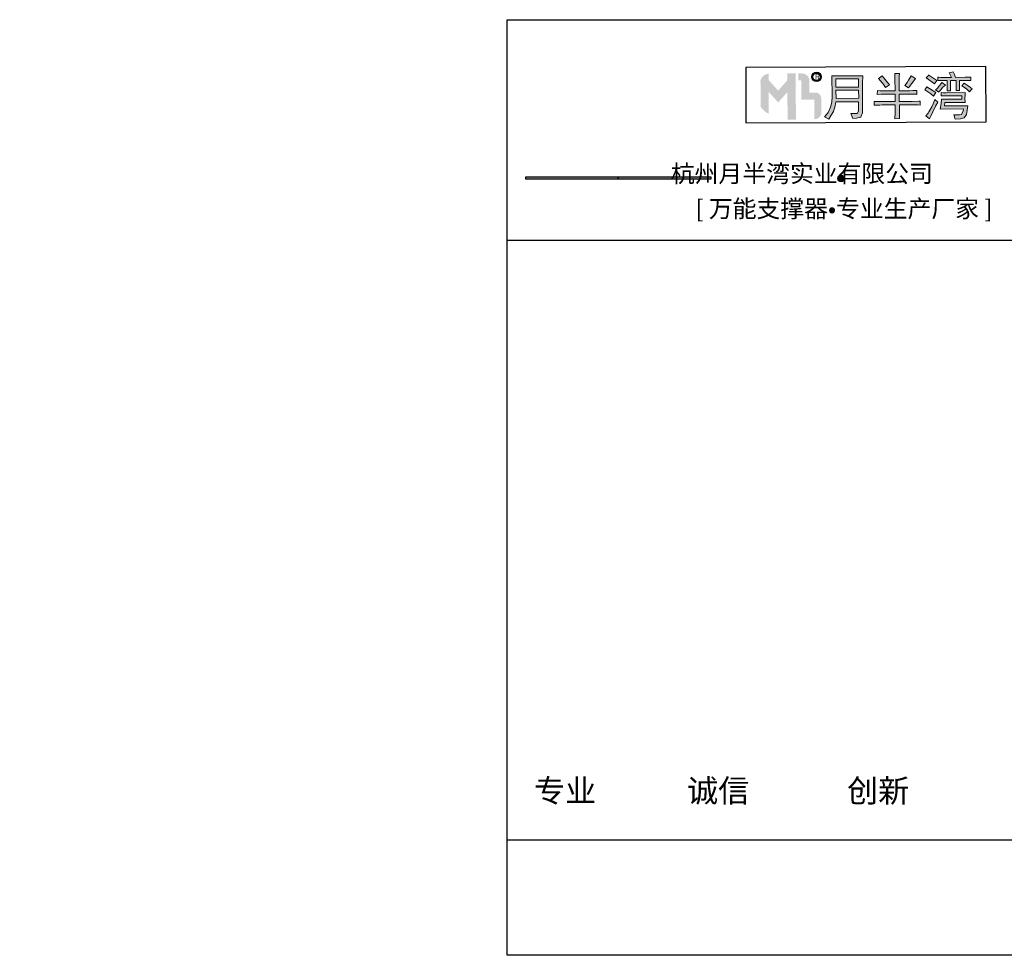
# Model space of a CAD drawing. Units: millimetres. Extents: x -54203 to 2837709, y -40987 to 6619.
# Drawn here: x -54203 to -26183, y -40974 to -14344 of the extents above; entities that cross this region are included whole.
import ezdxf

# ---------------------------------------------------------------- set-up
doc = ezdxf.new("R2010")
doc.units = ezdxf.units.MM
for name, color, linetype in [('0-DIM', 1, 'Continuous'), ('图框TEXT', 250, 'Continuous'), ('图框线', 7, 'Continuous'), ('填充', 3, 'Continuous')]:
    doc.layers.add(name, color=color, linetype=linetype)
doc.layers.add('Spigoli visibili(ISO)', color=176, linetype='Continuous', lineweight=25)
doc.layers.add('X-钢构件辅件', color=36, linetype='Continuous', lineweight=13)
doc.styles.add('HS1', font='times.ttf')
doc.styles.add('STYLE1', font='simhei.ttf', dxfattribs={"height": 2.5})
doc.styles.add('幼圆', font='SIMYOU.TTF')

# ---------------------------------------------------------------- blocks, each defined once
blk = doc.blocks.new('A$C71A828C6')
at = {"layer": 'X-钢构件辅件'}
h = blk.add_hatch(color=3, dxfattribs=at)
h.paths.add_polyline_path([(163.2, 185.9), (32.5, 186.2), (33, 98.9), (31.2, 75.5), (26.6, 53.6), (16.2, 31.1), (0, 12.5), (18, 3.5), (28.8, 19.7), (37.9, 35.3), (45.7, 59.9), (48.1, 76.1), (144.8, 76.1), (144.8, 37.1), (138.5, 26.3), (112.4, 26.3), (120.1, 5.6), (135.5, 7.1), (153.5, 11), (154.9, 11.7), (161.5, 29.8), (161.6, 153.5), (161.9, 160.5), (162, 165.7), (162.8, 175.2)])
h.paths.add_polyline_path([(49.6, 173.2), (145.2, 173.4), (145.5, 138.2), (49.4, 138.1)], flags=16)
h.paths.add_polyline_path([(145.3, 125.1), (145.5, 91), (49.4, 91), (49.5, 125.3)], flags=16)
h.paths.add_polyline_path([(245.6, 185.8), (240.1, 182), (233.7, 177.5), (229.5, 174.4), (245.1, 156.1), (247.9, 152.9), (259.9, 135.5), (276.8, 147.4)], flags=17)
h.paths.add_polyline_path([(317.6, 122.1), (358, 122.1), (362, 122.2), (375.1, 122.4), (381.8, 122.5), (392.3, 123), (392.3, 106.5), (389.4, 106.6), (379.3, 107), (367, 107.6), (317.4, 107.6), (317.4, 76.6), (372.4, 76.6), (400.2, 77.2), (402.9, 77.3), (404.6, 77.4), (405.3, 77.4), (405.8, 77.4), (405.8, 61.2), (395.4, 61.6), (385.9, 62), (375.5, 62.1), (317.5, 62.1), (317.5, 28.8), (317.9, 17.3), (317.9, 9.7), (318.2, 4.1), (297.9, 3.9), (298.6, 13.2), (299.3, 20.8), (299.7, 25.4), (299.7, 62.2), (244.5, 62.2), (234.2, 62), (223.7, 61.9), (217.8, 61.7), (213.4, 61.5), (210.4, 61.3), (210.4, 77.5), (223.4, 77.1), (234, 76.7), (239.6, 76.7), (248.1, 76.7), (299.5, 76.7), (299.5, 107.6), (267.4, 107.7), (251.7, 107.6), (241.3, 107.4), (224.5, 106.7), (224.7, 122.9), (236.7, 122.4), (249.3, 122.1), (254.6, 121.8), (299.4, 121.9), (299.6, 175.8), (299.5, 181.3), (298.9, 188.9), (298.6, 195.5), (318.5, 195.5), (318.2, 191.9), (317.9, 185.4), (317.6, 175.9)])
h.paths.add_polyline_path([(386.7, 174.2), (368.1, 185.2), (357.2, 166.8), (350.5, 156.7), (341, 144), (357.2, 133.9), (361, 139.3), (378.7, 163.7)], flags=17)
h.paths.add_polyline_path([(443.1, 188.2), (432.2, 176.7), (466.6, 150.4), (477.2, 164.2)])
h.paths.add_polyline_path([(434.5, 137.9), (425.4, 125.4), (450.4, 109), (462.5, 99.1), (472.5, 113.8)])
h.paths.add_polyline_path([(499.8, 134.9), (506.1, 139.8), (512.8, 145.4), (498, 156.4), (495, 152.3), (488.1, 143.8), (483.6, 137.3), (481.1, 134.3), (476.1, 129.6), (471.6, 125.8), (484.4, 115.1), (484.9, 116.9), (490.4, 122.8), (498.5, 132.9)])
h.paths.add_polyline_path([(620.2, 178.7), (614.3, 178.2), (606.9, 178.1), (596.9, 177.7), (555.9, 177.7), (554.7, 180.8), (553.1, 185), (551.1, 190.3), (549, 195.2), (546.4, 201), (529.8, 197), (538.9, 177.5), (501.4, 177.5), (494.2, 178.1), (485.3, 178.5), (480.9, 178.8), (480.9, 164.1), (484.6, 164.5), (490.8, 164.6), (498, 164.8), (507.1, 165.1), (520.2, 165.1), (520.2, 121), (534.9, 121), (534.9, 164.8), (558.2, 164.8), (558.2, 122.6), (573, 122.6), (573, 164.8), (599, 164.8), (607, 164.7), (613.2, 164.3), (620.2, 164.1)])
h.paths.add_polyline_path([(593, 153.2), (590, 150.3), (582.5, 142), (601.9, 129.2), (614.8, 116.1), (621, 122.8), (626.9, 128.8), (619.8, 133.9), (610, 141.6)])
h.paths.add_polyline_path([(596.2, 108.7), (596.3, 112.8), (515.8, 112.8), (504.6, 113.1), (495, 113.7), (495, 99.1), (507.4, 99.8), (518.8, 99.9), (581.7, 99.9), (581.7, 85), (495.8, 85), (494.4, 66.8), (490.9, 43.6), (588.7, 43.6), (587.9, 35.3), (580.2, 20.1), (572.4, 18.6), (560.4, 18.6), (548.3, 18.6), (554.1, 0), (575.7, 2.1), (591.3, 6.4), (601.4, 20.8), (607.3, 57.2), (508.9, 57.2), (510.6, 70.9), (596.6, 70.9), (595.6, 89.5), (595.9, 102.7)])
h.paths.add_polyline_path([(481, 73.3), (468.1, 84.9), (460.9, 66.6), (454.4, 53.9), (442.6, 31.8), (440, 26.8), (429.6, 15.3), (445.6, 2.6), (450.9, 14.1), (459.6, 32.8), (470.5, 55.4)])
at = {"layer": 'X-钢构件辅件', "color": 3}
for p, q in [((357.2, 166.8), (368.1, 185.2)), ((367.9, 185.4), (386.7, 174.2)), ((386.7, 174.2), (378.7, 163.7)), ((341, 144), (350.5, 156.7)), ((357.2, 133.9), (341, 144)), ((350.5, 156.7), (357.2, 166.8)), ((361, 139.3), (357.2, 133.9)), ((378.7, 163.7), (361, 139.3))]:
    blk.add_line(p, q, dxfattribs=at)
for points in [[(32.5, 186.2), (33, 98.9), (31.2, 75.5), (26.6, 53.6), (16.2, 31.1), (0, 12.5), (18, 3.5), (28.8, 19.7), (37.9, 35.3), (45.7, 59.9), (48.1, 76.1), (144.8, 76.1), (144.8, 37.1), (138.5, 26.3)], [(138.5, 26.3), (112.4, 26.3), (120.1, 5.6), (135.5, 7.1), (153.5, 11), (154.9, 11.7), (161.5, 29.8), (161.6, 153.5), (161.9, 160.5), (162, 165.7), (162.8, 175.2), (163.2, 185.9), (32.5, 186.2), (32.5, 186.2)], [(49.6, 173.2), (49.4, 138.1), (145.5, 138.2), (145.2, 173.4), (49.6, 173.2)], [(248.1, 76.7), (239.6, 76.7), (234, 76.7), (223.4, 77.1), (210.4, 77.5), (210.4, 61.3), (213.4, 61.5), (217.8, 61.7), (223.7, 61.9), (234.2, 62), (244.5, 62.2), (299.7, 62.2), (299.7, 25.4), (299.3, 20.8), (298.6, 13.2), (297.9, 3.9), (318.2, 4.1), (317.9, 9.7), (317.9, 17.3), (317.5, 28.8), (317.5, 62.1), (375.5, 62.1), (385.9, 62), (395.4, 61.6), (405.8, 61.2), (405.8, 77.4), (405.3, 77.4), (404.6, 77.4), (402.9, 77.3), (400.2, 77.2), (372.4, 76.6), (317.4, 76.6), (317.4, 107.6), (367, 107.6), (379.3, 107), (389.4, 106.6), (392.3, 106.5), (392.3, 123), (381.8, 122.5), (375.1, 122.4), (362, 122.2), (358, 122.1), (317.6, 122.1), (317.6, 175.9), (317.9, 185.4), (318.2, 191.9), (318.5, 195.5), (298.8, 195.5)], [(298.6, 195.1), (298.9, 188.9), (299.5, 181.3), (299.6, 175.8), (299.4, 121.9), (254.6, 121.8), (249.3, 122.1), (236.7, 122.4), (224.7, 122.9), (224.5, 106.7), (241.3, 107.4), (251.7, 107.6), (267.4, 107.7), (299.5, 107.6), (299.5, 76.7), (248.1, 76.7)], [(245.6, 185.8), (240.1, 182), (233.7, 177.5), (229.5, 174.4), (245.1, 156.1), (247.9, 152.9), (259.9, 135.5), (276.8, 147.4), (245.6, 185.8)], [(443.8, 189), (432.2, 176.7), (466.6, 150.4), (477.2, 164.2), (443.1, 188.2)], [(546.4, 201), (529.8, 197), (538.9, 177.5), (501.4, 177.5), (494.2, 178.1), (485.3, 178.5), (480.9, 178.8), (480.9, 164.1), (484.6, 164.5), (490.8, 164.6), (498, 164.8), (507.1, 165.1), (520.2, 165.1), (520.2, 165.1)], [(520.2, 165.1), (520.2, 121), (534.9, 121), (534.9, 164.8), (558.2, 164.8), (558.2, 122.6), (573, 122.6), (573, 164.8), (599, 164.8), (607, 164.7), (613.2, 164.3), (620.2, 164.1), (620.2, 178.7), (614.3, 178.2), (606.9, 178.1), (596.9, 177.7), (555.9, 177.7), (554.7, 180.8), (553.1, 185), (551.1, 190.3), (549, 195.2), (546.4, 201)], [(49.5, 125.4), (49.4, 91), (145.5, 91), (145.3, 125.1), (49.5, 125.3)], [(434.5, 137.9), (425.4, 125.4), (450.4, 109), (462.5, 99.1), (472.5, 113.8), (434.5, 137.9)], [(498, 156.4), (512.8, 145.4), (506.1, 139.8), (499.8, 134.9), (498.5, 132.9), (490.4, 122.8), (484.9, 116.9), (484.4, 115.1), (471.6, 125.8), (476.1, 129.6), (481.1, 134.3), (483.6, 137.3), (488.1, 143.8), (495, 152.3), (498, 156.4)], [(593, 153.2), (610, 141.6), (619.8, 133.9), (626.9, 128.8), (621, 122.8), (614.8, 116.1), (601.9, 129.2), (582.5, 142), (590, 150.3), (593, 153.2)], [(468.1, 84.9), (460.9, 66.6), (454.4, 53.9), (442.6, 31.8), (440, 26.8), (429.6, 15.3), (445.6, 2.6), (450.9, 14.1), (459.6, 32.8), (470.5, 55.4), (481, 73.3), (468.1, 84.9)], [(495.3, 113.7), (504.6, 113.1), (515.8, 112.8), (596.3, 112.8), (596.2, 108.7), (595.9, 102.7), (595.6, 89.5), (596.6, 70.9), (510.6, 70.9), (508.9, 57.2), (607.3, 57.2), (601.4, 20.8), (591.3, 6.4), (575.7, 2.1), (554.1, 0), (548.3, 18.6), (560.4, 18.6), (572.4, 18.6), (580.2, 20.1), (587.9, 35.3), (588.7, 43.6), (490.9, 43.6), (494.4, 66.8), (495.8, 85), (581.7, 85), (581.7, 99.9), (518.8, 99.9), (507.4, 99.8), (495, 99.1), (495, 113.6), (495.1, 113.6), (495.3, 113.6)]]:
    blk.add_lwpolyline(points, dxfattribs=at)

msp = doc.modelspace()

# ---------------------------------------------------------------- hatches: boundary and pattern name
at = {"layer": '0-DIM'}
for points in [[(-37168.4, -18884.2), (-37168.4, -18814), (-39797.6, -18814), (-39797.6, -18884.2)], [(-34539.3, -18884.2), (-34539.3, -18814), (-37168.4, -18814), (-37168.4, -18884.2)]]:
    msp.add_hatch(color=7, dxfattribs=at).paths.add_polyline_path(points)
at = {"layer": 'Spigoli visibili(ISO)'}
for points in [[(-32890.6, -16060.9), (-32891.4, -15882.8, 0.3328994), (-33121.6, -16083.5), (-33118.2, -16817.4, 0.149122), (-32886.2, -17021), (-32889, -16398.6), (-32618.5, -16699.6), (-32354.7, -16405.3), (-32351.1, -17189.7), (-32113.8, -17188.6), (-32119.8, -15868.9), (-32357.1, -15870), (-32356.2, -16067.7), (-32620, -16361.9)], [(-31728.8, -16043.1, 0.3423742), (-31963.7, -15869.3), (-32042.8, -15869.7), (-32041.8, -16070.5), (-31962.8, -16070.1), (-31960.3, -16622.8), (-31588.9, -16621.1), (-31586.4, -17179.5, 0.3028537), (-31392.7, -17038.1), (-31394.6, -16611.9, 0.4162856), (-31540.6, -16417.9), (-31727.1, -16418.7)]]:
    msp.add_hatch(color=3, dxfattribs=at).paths.add_polyline_path(points)
at = {"layer": '图框TEXT', "linetype": 'Continuous', "ltscale": 2}
h = msp.add_hatch(color=7, dxfattribs=at)
edge = h.paths.add_edge_path()
edge.add_arc((-30827.2, -18861.8), 95.1, 0, 360)

# ---------------------------------------------------------------- linework, layer by layer
at = {"layer": '0-DIM', "color": 7, "elevation": 0}
for points in [[(-39797.6, -18884.2), (-39797.6, -18814), (-37168.4, -18814), (-37168.4, -18884.2)], [(-37168.4, -18884.2), (-37168.4, -18814), (-34539.3, -18814), (-34539.3, -18884.2)]]:
    msp.add_lwpolyline(points, close=True, dxfattribs=at)
at = {"layer": 'Spigoli visibili(ISO)', "color": 3}
msp.add_lwpolyline([(-26698, -17248.4), (-26705.2, -15675.9), (-33541.6, -15707.1), (-33534.4, -17279.6), (-26698, -17248.4)], dxfattribs=at)
at = {"layer": '图框TEXT', "color": 7, "linetype": 'Continuous', "ltscale": 2}
msp.add_circle((-30827.2, -18861.8, 0), 95.1, dxfattribs=at)
at = {"layer": '图框线', "color": 0, "linetype": 'Continuous'}
for p, q in [((-40334.2, -14344, 0), (-19754.1, -14344, 0)), ((-40334.2, -36001.5, 0), (-40334.2, -14344, 0)), ((-40334.2, -20617.6, 0), (-19754.1, -20617.6, 0)), ((-40334.2, -40973.9, 0), (-40334.2, -36001.5, 0)), ((-40334.2, -37687.9, -0.1), (-19754.1, -37687.9, -0.1)), ((-19754.1, -40973.9, 0), (-40334.2, -40973.9, 0))]:
    msp.add_line(p, q, dxfattribs=at)
at = {"layer": '填充', "lineweight": -3, "ltscale": 0.15}
for radius in [133.2, 105.9]:
    msp.add_circle((-31525.4, -15970.6, -0.4), radius, dxfattribs=at)

# ---------------------------------------------------------------- block references
at = {"layer": 'X-钢构件辅件', "xscale": 6.719999999999997, "yscale": 6.720000000000001, "zscale": 6.720000000000001, "rotation": 0.2611927341726136}
msp.add_blockref('A$C71A828C6', (-31301.9, -17196.7), dxfattribs=at)

# ---------------------------------------------------------------- texts
at = {"layer": '0-DIM', "color": 7, "char_height": 497.064, "attachment_point": 1, "style": 'HS1'}
for s, insert in [('{\\fSimHei|b0|i0|c134|p2;        杭州月半湾实业有限公司}', (-36890.2, -18475.2, 0)), ('{\\fSimHei|b0|i0|c134|p2; [ 万能支撑器\\fSimSun|b0|i0|c134|p2;•\\fSimHei|b0|i0|c134|p2;专业生产厂家 ]}', (-35124.5, -19473.4, 0))]:
    msp.add_mtext_dynamic_manual_height_columns(s, width=61472.043, gutter_width=504.3, heights=[0], dxfattribs=dict(at, insert=insert))
at = {"layer": '0-DIM', "color": 4, "insert": (-39966.1, -35966.3, -0.1), "char_height": 650, "attachment_point": 1, "style": 'HS1'}
msp.add_mtext('{\\fSimSun|b1|i0|c134|p2;\\C3;  专业             诚信              创新}', dxfattribs=at)
at = {"layer": '填充', "linetype": 'ByBlock', "insert": (-31570, -15966.9, -0.4), "char_height": 158.379, "attachment_point": 4, "style": '幼圆'}
msp.add_mtext('{\\fSimHei|b0|i0|c134|p2;\\H0.99996x;R}', dxfattribs=at)
at = {"layer": '填充', "color": 3, "insert": (-54203.7, -27231.9), "char_height": 2.5, "attachment_point": 1, "style": 'STYLE1'}
msp.add_mtext_dynamic_manual_height_columns('1', width=1918.806, gutter_width=12.5, heights=[0], dxfattribs=at)

doc.saveas('drawing.dxf')
